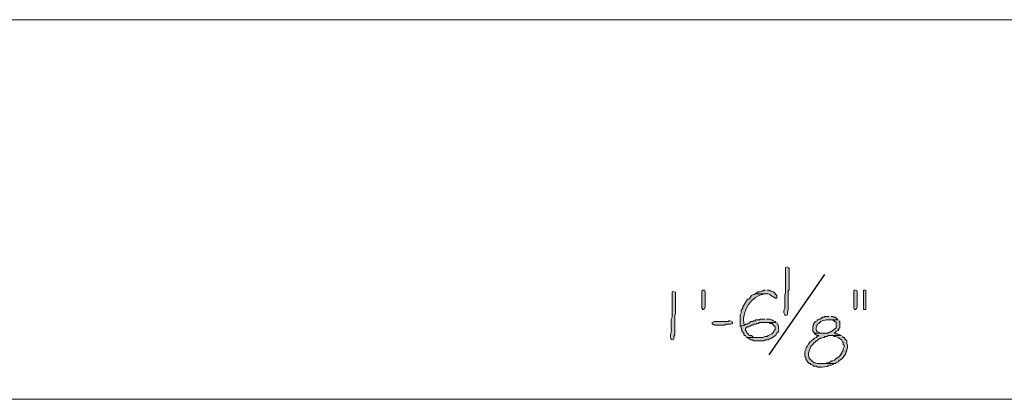
# Model space of a CAD drawing. Units: inches. Extents: x -61 to 673, y 119 to 673.
# Drawn here: x 37 to 104, y 309 to 335 of the extents above; entities that cross this region are included whole.
import ezdxf

# ---------------------------------------------------------------- set-up
doc = ezdxf.new("R2010")
doc.units = ezdxf.units.IN
doc.header["$MEASUREMENT"] = 0
doc.layers.add('Layer 1', color=7, linetype='Continuous')

msp = doc.modelspace()

# ---------------------------------------------------------------- hatches: boundary and pattern name
at = {"layer": 'Layer 1', "true_color": 0xffffff}
h = msp.add_hatch(color=7, dxfattribs=at)
edge = h.paths.add_edge_path()
edge.add_spline(control_points=[(89.37, 318.51), (89.37, 318.51), (89.25, 318.449), (89.25, 318.449), (89.25, 318.449), (89.25, 318.33), (89.25, 318.33), (89.25, 317.891), (89.25, 317.449), (89.25, 317.01), (89.25, 317.01), (89.25, 316.71), (89.25, 316.71), (89.25, 316.71), (89.19, 316.59), (89.19, 316.59), (89.19, 316.59), (89.19, 315.99), (89.19, 315.99), (89.225, 315.48), (89.125, 315.679), (89.13, 315.391), (89.13, 315.391), (89.13, 315.33), (89.13, 315.33), (89.13, 315.33), (89.19, 315.21), (89.19, 315.21), (89.19, 315.21), (89.25, 315.15), (89.25, 315.15), (89.25, 315.15), (89.37, 315.21), (89.37, 315.21), (89.37, 315.21), (89.37, 315.391), (89.37, 315.391), (89.37, 315.391), (89.43, 315.51), (89.43, 315.51), (89.43, 315.51), (89.43, 316.109), (89.43, 316.109), (89.43, 316.27), (89.43, 316.43), (89.43, 316.59), (89.43, 316.59), (89.43, 316.83), (89.43, 316.83), (89.43, 316.83), (89.49, 316.949), (89.49, 316.949), (89.49, 317.391), (89.49, 317.83), (89.49, 318.27), (89.49, 318.27), (89.49, 318.391), (89.49, 318.391), (89.49, 318.391), (89.43, 318.449), (89.43, 318.449)], knot_values=[0, 0, 0, 0, 1, 1, 1, 2, 2, 2, 3, 3, 3, 4, 4, 4, 5, 5, 5, 6, 6, 6, 7, 7, 7, 8, 8, 8, 9, 9, 9, 10, 10, 10, 11, 11, 11, 12, 12, 12, 13, 13, 13, 14, 14, 14, 15, 15, 15, 16, 16, 16, 17, 17, 17, 18, 18, 18, 19, 19, 19, 20, 20, 20, 20], degree=3, periodic=0)
edge.add_line((89.43, 318.449), (89.37, 318.51))
h = msp.add_hatch(color=7, dxfattribs=at)
edge = h.paths.add_edge_path()
edge.add_spline(control_points=[(81.57, 316.83), (81.57, 316.83), (81.45, 316.77), (81.45, 316.77), (81.45, 316.77), (81.45, 316.65), (81.45, 316.65), (81.45, 316.21), (81.45, 315.77), (81.45, 315.33), (81.45, 315.33), (81.45, 315.029), (81.45, 315.029), (81.45, 315.029), (81.39, 314.91), (81.39, 314.91), (81.39, 314.91), (81.39, 314.311), (81.39, 314.311), (81.425, 313.801), (81.325, 313.999), (81.33, 313.71), (81.33, 313.71), (81.33, 313.65), (81.33, 313.65), (81.33, 313.65), (81.39, 313.529), (81.39, 313.529), (81.39, 313.529), (81.45, 313.47), (81.45, 313.47), (81.45, 313.47), (81.57, 313.529), (81.57, 313.529), (81.57, 313.529), (81.57, 313.71), (81.57, 313.71), (81.57, 313.71), (81.63, 313.83), (81.63, 313.83), (81.63, 313.83), (81.63, 314.43), (81.63, 314.43), (81.63, 314.59), (81.63, 314.75), (81.63, 314.91), (81.63, 314.91), (81.63, 315.15), (81.63, 315.15), (81.63, 315.15), (81.69, 315.27), (81.69, 315.27), (81.69, 315.71), (81.69, 316.15), (81.69, 316.59), (81.69, 316.59), (81.69, 316.71), (81.69, 316.71), (81.69, 316.71), (81.63, 316.77), (81.63, 316.77)], knot_values=[0, 0, 0, 0, 1, 1, 1, 2, 2, 2, 3, 3, 3, 4, 4, 4, 5, 5, 5, 6, 6, 6, 7, 7, 7, 8, 8, 8, 9, 9, 9, 10, 10, 10, 11, 11, 11, 12, 12, 12, 13, 13, 13, 14, 14, 14, 15, 15, 15, 16, 16, 16, 17, 17, 17, 18, 18, 18, 19, 19, 19, 20, 20, 20, 20], degree=3, periodic=0)
edge.add_line((81.63, 316.77), (81.57, 316.83))
for points in [[(83.73, 316.71), (83.73, 315.75), (83.67, 315.63), (83.61, 315.57), (83.55, 315.57), (83.49, 315.689), (83.49, 316.83), (83.55, 316.891), (83.67, 316.891), (83.73, 316.77)], [(87.87, 316.891), (87.75, 316.891), (87.63, 316.83), (87.57, 316.83), (87.45, 316.77), (87.33, 316.77), (87.27, 316.71), (87.15, 316.65), (88.05, 316.65), (88.17, 316.59), (88.23, 316.529), (88.35, 316.47), (88.41, 316.41), (88.47, 316.41), (88.53, 316.35), (88.65, 316.35), (88.65, 316.529), (88.41, 316.77), (88.29, 316.83), (88.23, 316.83), (88.11, 316.891), (87.99, 316.891)], [(94.05, 316.891), (93.99, 316.891), (93.93, 316.83), (93.93, 315.689), (93.99, 315.57), (94.05, 315.57), (94.11, 315.63), (94.17, 315.75), (94.17, 316.77), (94.11, 316.891)], [(94.71, 316.891), (94.59, 316.891), (94.59, 315.57), (94.77, 315.57), (94.77, 316.891)], [(85.47, 314.79), (85.35, 314.79), (85.29, 314.73), (84.33, 314.73), (84.21, 314.67), (84.21, 314.55), (84.27, 314.55), (84.39, 314.49), (85.05, 314.49), (85.17, 314.55), (85.47, 314.55), (85.59, 314.609), (85.59, 314.67), (85.53, 314.73)]]:
    msp.add_hatch(color=7, dxfattribs=at).paths.add_polyline_path(points)
h = msp.add_hatch(color=7, dxfattribs=at)
edge = h.paths.add_edge_path()
edge.add_spline(control_points=[(87.15, 316.65), (87.15, 316.65), (87.09, 316.59), (87.09, 316.59), (87.09, 316.59), (87.03, 316.59), (87.03, 316.59), (87.03, 316.59), (86.91, 316.529), (86.91, 316.529), (86.91, 316.529), (86.85, 316.47), (86.85, 316.47), (86.85, 316.47), (86.79, 316.35), (86.79, 316.35), (86.79, 316.35), (86.73, 316.29), (86.73, 316.29), (86.73, 316.29), (86.61, 316.23), (86.61, 316.23), (86.61, 316.23), (86.55, 316.17), (86.55, 316.17), (86.55, 316.17), (86.43, 315.93), (86.43, 315.93), (86.43, 315.93), (86.37, 315.87), (86.37, 315.87), (86.37, 315.87), (86.31, 315.75), (86.31, 315.75), (86.31, 315.75), (86.31, 315.689), (86.31, 315.689), (86.31, 315.689), (86.25, 315.57), (86.25, 315.57), (86.25, 315.57), (86.19, 315.51), (86.19, 315.51), (86.19, 315.51), (86.19, 315.33), (86.19, 315.33), (86.19, 315.33), (86.13, 315.21), (86.13, 315.21), (86.13, 315.21), (86.13, 314.43), (86.13, 314.43), (86.13, 314.43), (86.43, 314.49), (86.43, 314.49), (86.43, 314.49), (86.37, 314.609), (86.37, 314.609), (86.247, 315.514), (86.893, 316.497), (87.81, 316.65), (87.81, 316.65), (87.87, 316.65), (87.87, 316.65)], knot_values=[0, 0, 0, 0, 1, 1, 1, 2, 2, 2, 3, 3, 3, 4, 4, 4, 5, 5, 5, 6, 6, 6, 7, 7, 7, 8, 8, 8, 9, 9, 9, 10, 10, 10, 11, 11, 11, 12, 12, 12, 13, 13, 13, 14, 14, 14, 15, 15, 15, 16, 16, 16, 17, 17, 17, 18, 18, 18, 19, 19, 19, 20, 20, 20, 21, 21, 21, 21], degree=3, periodic=0)
edge.add_line((87.87, 316.65), (87.15, 316.65))
h = msp.add_hatch(color=7, dxfattribs=at)
edge = h.paths.add_edge_path()
edge.add_spline(control_points=[(87.81, 314.91), (87.81, 314.91), (87.51, 314.91), (87.51, 314.91), (87.51, 314.91), (87.45, 314.85), (87.45, 314.85), (87.45, 314.85), (87.21, 314.85), (87.21, 314.85), (87.21, 314.85), (87.15, 314.79), (87.15, 314.79), (87.15, 314.79), (87.03, 314.79), (87.03, 314.79), (87.03, 314.79), (86.97, 314.73), (86.97, 314.73), (86.97, 314.73), (86.85, 314.73), (86.85, 314.73), (86.85, 314.73), (86.79, 314.67), (86.79, 314.67), (86.79, 314.67), (86.67, 314.609), (86.67, 314.609), (86.67, 314.609), (86.61, 314.55), (86.61, 314.55), (86.61, 314.55), (86.49, 314.55), (86.49, 314.55), (86.49, 314.55), (86.43, 314.49), (86.43, 314.49), (86.43, 314.49), (86.13, 314.43), (86.13, 314.43), (86.13, 314.43), (86.19, 314.37), (86.19, 314.37), (86.19, 314.37), (86.19, 314.25), (86.19, 314.25), (86.19, 314.25), (86.25, 314.189), (86.25, 314.189), (86.25, 314.189), (86.25, 314.07), (86.25, 314.07), (86.25, 314.07), (86.37, 313.949), (86.37, 313.949), (86.37, 313.949), (86.37, 313.83), (86.37, 313.83), (86.37, 313.83), (86.43, 313.77), (86.43, 313.77), (86.43, 313.77), (86.49, 313.77), (86.49, 313.77), (86.49, 313.77), (86.55, 313.65), (86.55, 313.65), (86.55, 313.65), (87.39, 313.65), (87.39, 313.65), (87.39, 313.65), (87.03, 313.65), (87.03, 313.65), (87.03, 313.65), (86.97, 313.71), (86.97, 313.71), (86.97, 313.71), (86.91, 313.77), (86.91, 313.77), (86.91, 313.77), (86.79, 313.77), (86.79, 313.77), (86.79, 313.77), (86.73, 313.83), (86.73, 313.83), (86.73, 313.83), (86.67, 313.891), (86.67, 313.891), (86.67, 313.891), (86.61, 313.949), (86.61, 313.949), (86.61, 313.949), (86.55, 314.07), (86.55, 314.07), (86.55, 314.07), (86.49, 314.13), (86.49, 314.13), (86.49, 314.13), (86.49, 314.25), (86.49, 314.25), (86.49, 314.25), (86.61, 314.37), (86.61, 314.37), (86.61, 314.37), (86.73, 314.37), (86.73, 314.37), (86.73, 314.37), (86.79, 314.43), (86.79, 314.43), (86.79, 314.43), (86.91, 314.49), (86.91, 314.49), (86.91, 314.49), (86.97, 314.49), (86.97, 314.49), (86.97, 314.49), (87.09, 314.55), (87.09, 314.55), (87.09, 314.55), (87.21, 314.55), (87.21, 314.55), (87.21, 314.55), (87.27, 314.609), (87.27, 314.609), (87.27, 314.609), (87.39, 314.609), (87.39, 314.609), (87.39, 314.609), (87.45, 314.67), (87.45, 314.67), (87.45, 314.67), (88.59, 314.67), (88.59, 314.67), (88.59, 314.67), (88.53, 314.73), (88.53, 314.73), (88.372, 314.803), (88.242, 314.939), (88.05, 314.91), (88.05, 314.91), (87.93, 314.91), (87.93, 314.91)], knot_values=[0, 0, 0, 0, 1, 1, 1, 2, 2, 2, 3, 3, 3, 4, 4, 4, 5, 5, 5, 6, 6, 6, 7, 7, 7, 8, 8, 8, 9, 9, 9, 10, 10, 10, 11, 11, 11, 12, 12, 12, 13, 13, 13, 14, 14, 14, 15, 15, 15, 16, 16, 16, 17, 17, 17, 18, 18, 18, 19, 19, 19, 20, 20, 20, 21, 21, 21, 22, 22, 22, 23, 23, 23, 24, 24, 24, 25, 25, 25, 26, 26, 26, 27, 27, 27, 28, 28, 28, 29, 29, 29, 30, 30, 30, 31, 31, 31, 32, 32, 32, 33, 33, 33, 34, 34, 34, 35, 35, 35, 36, 36, 36, 37, 37, 37, 38, 38, 38, 39, 39, 39, 40, 40, 40, 41, 41, 41, 42, 42, 42, 43, 43, 43, 44, 44, 44, 45, 45, 45, 46, 46, 46, 47, 47, 47, 47], degree=3, periodic=0)
edge.add_line((87.93, 314.91), (87.81, 314.91))
h = msp.add_hatch(color=7, dxfattribs=at)
edge = h.paths.add_edge_path()
edge.add_spline(control_points=[(88.59, 314.67), (88.59, 314.67), (87.87, 314.67), (87.87, 314.67), (87.87, 314.67), (88.11, 314.67), (88.11, 314.67), (88.11, 314.67), (88.17, 314.609), (88.17, 314.609), (88.17, 314.609), (88.29, 314.609), (88.29, 314.609), (88.29, 314.609), (88.35, 314.55), (88.35, 314.55), (88.35, 314.55), (88.41, 314.49), (88.41, 314.49), (88.41, 314.49), (88.47, 314.43), (88.47, 314.43), (88.47, 314.43), (88.53, 314.37), (88.53, 314.37), (88.53, 314.37), (88.53, 314.189), (88.53, 314.189), (88.53, 314.189), (88.47, 314.13), (88.47, 314.13), (88.47, 314.13), (88.41, 314.01), (88.41, 314.01), (88.41, 314.01), (88.35, 313.949), (88.35, 313.949), (88.35, 313.949), (88.29, 313.891), (88.29, 313.891), (88.29, 313.891), (88.17, 313.83), (88.17, 313.83), (88.17, 313.83), (88.05, 313.77), (88.05, 313.77), (88.05, 313.77), (87.99, 313.71), (87.99, 313.71), (87.99, 313.71), (87.81, 313.71), (87.81, 313.71), (87.81, 313.71), (87.69, 313.65), (87.69, 313.65), (87.69, 313.65), (86.61, 313.65), (86.61, 313.65), (86.61, 313.65), (86.67, 313.59), (86.67, 313.59), (86.67, 313.59), (86.79, 313.529), (86.79, 313.529), (86.79, 313.529), (86.85, 313.47), (86.85, 313.47), (86.85, 313.47), (86.97, 313.47), (86.97, 313.47), (86.97, 313.47), (87.03, 313.41), (87.03, 313.41), (87.03, 313.41), (87.75, 313.41), (87.75, 313.41), (87.75, 313.41), (87.87, 313.47), (87.87, 313.47), (87.87, 313.47), (88.05, 313.47), (88.05, 313.47), (88.05, 313.47), (88.11, 313.529), (88.11, 313.529), (88.11, 313.529), (88.23, 313.59), (88.23, 313.59), (88.23, 313.59), (88.29, 313.59), (88.29, 313.59), (88.29, 313.59), (88.35, 313.65), (88.35, 313.65), (88.35, 313.65), (88.47, 313.71), (88.47, 313.71), (88.47, 313.71), (88.53, 313.77), (88.53, 313.77), (88.53, 313.77), (88.59, 313.83), (88.59, 313.83), (88.59, 313.83), (88.65, 313.949), (88.65, 313.949), (88.862, 314.111), (88.741, 314.148), (88.77, 314.37), (88.77, 314.37), (88.77, 314.43), (88.77, 314.43), (88.77, 314.43), (88.71, 314.55), (88.71, 314.55), (88.71, 314.55), (88.65, 314.609), (88.65, 314.609)], knot_values=[0, 0, 0, 0, 1, 1, 1, 2, 2, 2, 3, 3, 3, 4, 4, 4, 5, 5, 5, 6, 6, 6, 7, 7, 7, 8, 8, 8, 9, 9, 9, 10, 10, 10, 11, 11, 11, 12, 12, 12, 13, 13, 13, 14, 14, 14, 15, 15, 15, 16, 16, 16, 17, 17, 17, 18, 18, 18, 19, 19, 19, 20, 20, 20, 21, 21, 21, 22, 22, 22, 23, 23, 23, 24, 24, 24, 25, 25, 25, 26, 26, 26, 27, 27, 27, 28, 28, 28, 29, 29, 29, 30, 30, 30, 31, 31, 31, 32, 32, 32, 33, 33, 33, 34, 34, 34, 35, 35, 35, 36, 36, 36, 37, 37, 37, 38, 38, 38, 39, 39, 39, 39], degree=3, periodic=0)
edge.add_line((88.65, 314.609), (88.59, 314.67))
h = msp.add_hatch(color=7, dxfattribs=at)
edge = h.paths.add_edge_path()
edge.add_spline(control_points=[(92.85, 314.85), (92.85, 314.85), (92.25, 314.85), (92.25, 314.85), (92.25, 314.85), (92.43, 314.85), (92.43, 314.85), (92.43, 314.85), (92.55, 314.79), (92.55, 314.79), (92.55, 314.79), (92.61, 314.79), (92.61, 314.79), (92.61, 314.79), (92.61, 314.73), (92.61, 314.73), (92.61, 314.73), (92.73, 314.67), (92.73, 314.67), (92.73, 314.67), (92.73, 314.311), (92.73, 314.311), (92.73, 314.311), (92.67, 314.25), (92.67, 314.25), (92.67, 314.25), (92.55, 314.189), (92.55, 314.189), (92.55, 314.189), (92.43, 314.07), (92.43, 314.07), (92.43, 314.07), (92.31, 314.01), (92.31, 314.01), (92.31, 314.01), (92.25, 314.01), (92.25, 314.01), (92.25, 314.01), (92.13, 313.949), (92.13, 313.949), (92.13, 313.949), (91.23, 313.949), (91.23, 313.949), (91.23, 313.949), (91.23, 313.891), (91.23, 313.891), (91.23, 313.891), (91.35, 313.83), (91.35, 313.83), (91.35, 313.83), (91.41, 313.77), (91.41, 313.77), (91.41, 313.77), (91.53, 313.77), (91.53, 313.77), (91.53, 313.77), (91.41, 313.71), (91.41, 313.71), (91.41, 313.71), (91.35, 313.65), (91.35, 313.65), (91.35, 313.65), (91.23, 313.59), (91.23, 313.59), (90.985, 313.312), (90.96, 313.525), (90.75, 313.05), (90.75, 313.05), (90.69, 312.99), (90.69, 312.99), (90.69, 312.99), (90.63, 312.87), (90.63, 312.87), (90.63, 312.87), (90.63, 312.811), (90.63, 312.811), (90.63, 312.811), (90.57, 312.689), (90.57, 312.689), (90.57, 312.689), (90.57, 312.33), (90.57, 312.33), (90.57, 312.33), (90.63, 312.27), (90.63, 312.27), (90.63, 312.27), (90.63, 312.15), (90.63, 312.15), (90.63, 312.15), (90.69, 312.09), (90.69, 312.09), (90.69, 312.09), (90.75, 311.97), (90.75, 311.97), (90.75, 311.97), (90.87, 311.85), (90.87, 311.85), (90.87, 311.85), (90.93, 311.85), (90.93, 311.85), (90.93, 311.85), (90.99, 311.79), (90.99, 311.79), (90.99, 311.79), (91.11, 311.73), (91.11, 311.73), (91.11, 311.73), (91.17, 311.67), (91.17, 311.67), (91.17, 311.67), (91.35, 311.67), (91.35, 311.67), (91.35, 311.67), (91.47, 311.609), (91.47, 311.609), (91.47, 311.609), (91.59, 311.609), (91.59, 311.609), (91.825, 311.607), (92.074, 311.591), (92.25, 311.73), (92.25, 311.73), (92.37, 311.73), (92.37, 311.73), (92.37, 311.73), (92.49, 311.79), (92.49, 311.79), (92.49, 311.79), (92.55, 311.85), (92.55, 311.85), (92.55, 311.85), (91.41, 311.85), (91.41, 311.85), (91.41, 311.85), (91.29, 311.91), (91.29, 311.91), (91.29, 311.91), (91.23, 311.91), (91.23, 311.91), (91.23, 311.91), (91.11, 311.97), (91.11, 311.97), (91.11, 311.97), (90.87, 312.21), (90.87, 312.21), (90.87, 312.21), (90.87, 312.27), (90.87, 312.27), (90.87, 312.27), (90.81, 312.391), (90.81, 312.391), (90.81, 312.391), (90.81, 312.57), (90.81, 312.57), (90.81, 312.57), (90.87, 312.689), (90.87, 312.689), (90.87, 312.689), (90.87, 312.75), (90.87, 312.75), (90.87, 312.75), (90.99, 312.99), (90.99, 312.99), (90.99, 312.99), (90.99, 313.05), (90.99, 313.05), (90.99, 313.05), (91.11, 313.17), (91.11, 313.17), (91.11, 313.17), (91.17, 313.23), (91.17, 313.23), (91.17, 313.23), (91.29, 313.35), (91.29, 313.35), (91.29, 313.35), (91.35, 313.41), (91.35, 313.41), (91.35, 313.41), (91.41, 313.41), (91.41, 313.41), (91.41, 313.41), (91.47, 313.47), (91.47, 313.47), (91.47, 313.47), (91.53, 313.529), (91.53, 313.529), (91.53, 313.529), (91.65, 313.59), (91.65, 313.59), (91.65, 313.59), (91.71, 313.59), (91.71, 313.59), (91.71, 313.59), (91.83, 313.65), (91.83, 313.65), (91.83, 313.65), (91.89, 313.65), (91.89, 313.65), (91.89, 313.65), (91.95, 313.71), (91.95, 313.71), (91.95, 313.71), (92.07, 313.71), (92.07, 313.71), (92.07, 313.71), (92.19, 313.77), (92.19, 313.77), (92.19, 313.77), (93.09, 313.77), (93.09, 313.77), (93.09, 313.77), (92.97, 313.83), (92.97, 313.83), (92.97, 313.83), (92.91, 313.83), (92.91, 313.83), (92.91, 313.83), (92.79, 313.891), (92.79, 313.891), (92.79, 313.891), (92.67, 313.891), (92.67, 313.891), (92.67, 313.891), (92.61, 313.949), (92.61, 313.949), (92.61, 313.949), (92.67, 314.01), (92.67, 314.01), (92.67, 314.01), (92.73, 314.07), (92.73, 314.07), (92.73, 314.07), (92.85, 314.13), (92.85, 314.13), (92.85, 314.13), (92.91, 314.189), (92.91, 314.189), (92.91, 314.189), (92.91, 314.25), (92.91, 314.25), (92.91, 314.25), (92.97, 314.311), (92.97, 314.311), (92.97, 314.311), (92.97, 314.73), (92.97, 314.73), (92.97, 314.73), (92.91, 314.79), (92.91, 314.79)], knot_values=[0, 0, 0, 0, 1, 1, 1, 2, 2, 2, 3, 3, 3, 4, 4, 4, 5, 5, 5, 6, 6, 6, 7, 7, 7, 8, 8, 8, 9, 9, 9, 10, 10, 10, 11, 11, 11, 12, 12, 12, 13, 13, 13, 14, 14, 14, 15, 15, 15, 16, 16, 16, 17, 17, 17, 18, 18, 18, 19, 19, 19, 20, 20, 20, 21, 21, 21, 22, 22, 22, 23, 23, 23, 24, 24, 24, 25, 25, 25, 26, 26, 26, 27, 27, 27, 28, 28, 28, 29, 29, 29, 30, 30, 30, 31, 31, 31, 32, 32, 32, 33, 33, 33, 34, 34, 34, 35, 35, 35, 36, 36, 36, 37, 37, 37, 38, 38, 38, 39, 39, 39, 40, 40, 40, 41, 41, 41, 42, 42, 42, 43, 43, 43, 44, 44, 44, 45, 45, 45, 46, 46, 46, 47, 47, 47, 48, 48, 48, 49, 49, 49, 50, 50, 50, 51, 51, 51, 52, 52, 52, 53, 53, 53, 54, 54, 54, 55, 55, 55, 56, 56, 56, 57, 57, 57, 58, 58, 58, 59, 59, 59, 60, 60, 60, 61, 61, 61, 62, 62, 62, 63, 63, 63, 64, 64, 64, 65, 65, 65, 66, 66, 66, 67, 67, 67, 68, 68, 68, 69, 69, 69, 70, 70, 70, 71, 71, 71, 72, 72, 72, 73, 73, 73, 74, 74, 74, 75, 75, 75, 76, 76, 76, 77, 77, 77, 78, 78, 78, 79, 79, 79, 80, 80, 80, 81, 81, 81, 82, 82, 82, 83, 83, 83, 83], degree=3, periodic=0)
edge.add_line((92.91, 314.79), (92.85, 314.85))
h = msp.add_hatch(color=7, dxfattribs=at)
edge = h.paths.add_edge_path()
edge.add_spline(control_points=[(92.25, 315.09), (92.25, 315.09), (91.95, 315.09), (91.95, 315.09), (91.95, 315.09), (91.89, 315.029), (91.89, 315.029), (91.89, 315.029), (91.77, 315.029), (91.77, 315.029), (91.77, 315.029), (91.71, 314.97), (91.71, 314.97), (91.71, 314.97), (91.59, 314.91), (91.59, 314.91), (91.59, 314.91), (91.53, 314.91), (91.53, 314.91), (91.53, 314.91), (91.41, 314.85), (91.41, 314.85), (91.41, 314.85), (91.41, 314.79), (91.41, 314.79), (91.41, 314.79), (91.29, 314.73), (91.29, 314.73), (91.29, 314.73), (91.23, 314.67), (91.23, 314.67), (91.23, 314.67), (91.17, 314.55), (91.17, 314.55), (91.17, 314.55), (91.17, 314.49), (91.17, 314.49), (91.17, 314.49), (91.11, 314.43), (91.11, 314.43), (91.11, 314.43), (91.11, 314.07), (91.11, 314.07), (91.11, 314.07), (91.17, 314.01), (91.17, 314.01), (91.17, 314.01), (91.23, 313.949), (91.23, 313.949), (91.23, 313.949), (91.83, 313.949), (91.83, 313.949), (91.83, 313.949), (91.71, 313.949), (91.71, 313.949), (91.374, 313.979), (91.255, 314.201), (91.41, 314.49), (91.41, 314.49), (91.41, 314.55), (91.41, 314.55), (91.41, 314.55), (91.53, 314.609), (91.53, 314.609), (91.677, 314.809), (92.01, 314.88), (92.25, 314.85), (92.25, 314.85), (92.85, 314.85), (92.85, 314.85), (92.85, 314.85), (92.79, 314.91), (92.79, 314.91), (92.79, 314.91), (92.73, 314.97), (92.73, 314.97), (92.73, 314.97), (92.67, 315.029), (92.67, 315.029), (92.67, 315.029), (92.55, 315.029), (92.55, 315.029), (92.55, 315.029), (92.49, 315.09), (92.49, 315.09), (92.49, 315.09), (92.37, 315.09), (92.37, 315.09)], knot_values=[0, 0, 0, 0, 1, 1, 1, 2, 2, 2, 3, 3, 3, 4, 4, 4, 5, 5, 5, 6, 6, 6, 7, 7, 7, 8, 8, 8, 9, 9, 9, 10, 10, 10, 11, 11, 11, 12, 12, 12, 13, 13, 13, 14, 14, 14, 15, 15, 15, 16, 16, 16, 17, 17, 17, 18, 18, 18, 19, 19, 19, 20, 20, 20, 21, 21, 21, 22, 22, 22, 23, 23, 23, 24, 24, 24, 25, 25, 25, 26, 26, 26, 27, 27, 27, 28, 28, 28, 29, 29, 29, 29], degree=3, periodic=0)
edge.add_line((92.37, 315.09), (92.25, 315.09))
h = msp.add_hatch(color=7, dxfattribs=at)
edge = h.paths.add_edge_path()
edge.add_spline(control_points=[(93.09, 313.77), (93.09, 313.77), (92.37, 313.77), (92.37, 313.77), (92.37, 313.77), (92.49, 313.77), (92.49, 313.77), (92.49, 313.77), (92.61, 313.71), (92.61, 313.71), (92.61, 313.71), (92.67, 313.71), (92.67, 313.71), (92.821, 313.645), (92.97, 313.594), (93.09, 313.47), (93.09, 313.47), (93.15, 313.35), (93.15, 313.35), (93.15, 313.35), (93.21, 313.29), (93.21, 313.29), (93.21, 313.29), (93.21, 313.17), (93.21, 313.17), (93.21, 313.17), (93.27, 313.109), (93.27, 313.109), (93.27, 313.109), (93.27, 312.99), (93.27, 312.99), (93.27, 312.99), (93.21, 312.87), (93.21, 312.87), (93.21, 312.87), (93.21, 312.75), (93.21, 312.75), (93.21, 312.75), (93.15, 312.689), (93.15, 312.689), (93.15, 312.689), (93.03, 312.449), (93.03, 312.449), (93.03, 312.449), (92.97, 312.391), (92.97, 312.391), (92.767, 312.158), (92.813, 312.32), (92.61, 312.09), (92.61, 312.09), (92.49, 312.029), (92.49, 312.029), (92.49, 312.029), (92.43, 312.029), (92.43, 312.029), (92.43, 312.029), (92.31, 311.97), (92.31, 311.97), (92.31, 311.97), (92.25, 311.91), (92.25, 311.91), (92.25, 311.91), (92.07, 311.91), (92.07, 311.91), (92.07, 311.91), (92.01, 311.85), (92.01, 311.85), (92.01, 311.85), (91.71, 311.85), (91.71, 311.85), (91.71, 311.85), (92.67, 311.85), (92.67, 311.85), (92.67, 311.85), (92.73, 311.91), (92.73, 311.91), (92.73, 311.91), (92.85, 311.97), (92.85, 311.97), (92.85, 311.97), (92.91, 312.029), (92.91, 312.029), (92.91, 312.029), (92.97, 312.09), (92.97, 312.09), (92.97, 312.09), (93.09, 312.15), (93.09, 312.15), (93.09, 312.15), (93.21, 312.27), (93.21, 312.27), (93.21, 312.27), (93.27, 312.391), (93.27, 312.391), (93.27, 312.391), (93.39, 312.51), (93.39, 312.51), (93.39, 312.51), (93.39, 312.63), (93.39, 312.63), (93.39, 312.63), (93.45, 312.75), (93.45, 312.75), (93.45, 312.75), (93.45, 312.811), (93.45, 312.811), (93.45, 312.811), (93.51, 312.93), (93.51, 312.93), (93.51, 312.93), (93.51, 313.109), (93.51, 313.109), (93.51, 313.109), (93.45, 313.23), (93.45, 313.23), (93.45, 313.23), (93.45, 313.41), (93.45, 313.41), (93.45, 313.41), (93.33, 313.529), (93.33, 313.529), (93.33, 313.529), (93.27, 313.65), (93.27, 313.65), (93.27, 313.65), (93.21, 313.65), (93.21, 313.65), (93.21, 313.65), (93.15, 313.71), (93.15, 313.71)], knot_values=[0, 0, 0, 0, 1, 1, 1, 2, 2, 2, 3, 3, 3, 4, 4, 4, 5, 5, 5, 6, 6, 6, 7, 7, 7, 8, 8, 8, 9, 9, 9, 10, 10, 10, 11, 11, 11, 12, 12, 12, 13, 13, 13, 14, 14, 14, 15, 15, 15, 16, 16, 16, 17, 17, 17, 18, 18, 18, 19, 19, 19, 20, 20, 20, 21, 21, 21, 22, 22, 22, 23, 23, 23, 24, 24, 24, 25, 25, 25, 26, 26, 26, 27, 27, 27, 28, 28, 28, 29, 29, 29, 30, 30, 30, 31, 31, 31, 32, 32, 32, 33, 33, 33, 34, 34, 34, 35, 35, 35, 36, 36, 36, 37, 37, 37, 38, 38, 38, 39, 39, 39, 40, 40, 40, 41, 41, 41, 42, 42, 42, 43, 43, 43, 43], degree=3, periodic=0)
edge.add_line((93.15, 313.71), (93.09, 313.77))

# ---------------------------------------------------------------- linework, layer by layer
at = {"layer": 'Layer 1', "color": 7, "lineweight": 5, "true_color": 0xffffff}
for points in [[(113.37, 335.49), (-26.91, 335.49)], [(6.51, 309.391), (169.65, 309.391)]]:
    msp.add_lwpolyline(points, dxfattribs=at)
at = {"layer": 'Layer 1', "color": 7, "lineweight": 25, "true_color": 0xffffff}
msp.add_lwpolyline([(88.11, 312.449), (91.95, 317.97)], dxfattribs=at)
at = {"layer": 'Layer 1', "lineweight": 0}
for points in [[(83.73, 316.71), (83.73, 315.75), (83.67, 315.63), (83.61, 315.57), (83.55, 315.57), (83.49, 315.689), (83.49, 316.83), (83.55, 316.891), (83.67, 316.891), (83.73, 316.77), (83.73, 316.71)], [(87.87, 316.891), (87.75, 316.891), (87.63, 316.83), (87.57, 316.83), (87.45, 316.77), (87.33, 316.77), (87.27, 316.71), (87.15, 316.65), (88.05, 316.65), (88.17, 316.59), (88.23, 316.529), (88.35, 316.47), (88.41, 316.41), (88.47, 316.41), (88.53, 316.35), (88.65, 316.35), (88.65, 316.529), (88.41, 316.77), (88.29, 316.83), (88.23, 316.83), (88.11, 316.891), (87.99, 316.891)], [(94.05, 316.891), (93.99, 316.891), (93.93, 316.83), (93.93, 315.689), (93.99, 315.57), (94.05, 315.57), (94.11, 315.63), (94.17, 315.75), (94.17, 316.77), (94.11, 316.891)], [(94.71, 316.891), (94.59, 316.891), (94.59, 315.57), (94.77, 315.57), (94.77, 316.891)], [(85.47, 314.79), (85.35, 314.79), (85.29, 314.73), (84.33, 314.73), (84.21, 314.67), (84.21, 314.55), (84.27, 314.55), (84.39, 314.49), (85.05, 314.49), (85.17, 314.55), (85.47, 314.55), (85.59, 314.609), (85.59, 314.67), (85.53, 314.73)]]:
    msp.add_lwpolyline(points, dxfattribs=at)
for points, knots in [([(89.37, 318.51), (89.37, 318.51), (89.25, 318.449), (89.25, 318.449), (89.25, 318.449), (89.25, 318.33), (89.25, 318.33), (89.25, 317.891), (89.25, 317.449), (89.25, 317.01), (89.25, 317.01), (89.25, 316.71), (89.25, 316.71), (89.25, 316.71), (89.19, 316.59), (89.19, 316.59), (89.19, 316.59), (89.19, 315.99), (89.19, 315.99), (89.225, 315.48), (89.125, 315.679), (89.13, 315.391), (89.13, 315.391), (89.13, 315.33), (89.13, 315.33), (89.13, 315.33), (89.19, 315.21), (89.19, 315.21), (89.19, 315.21), (89.25, 315.15), (89.25, 315.15), (89.25, 315.15), (89.37, 315.21), (89.37, 315.21), (89.37, 315.21), (89.37, 315.391), (89.37, 315.391), (89.37, 315.391), (89.43, 315.51), (89.43, 315.51), (89.43, 315.51), (89.43, 316.109), (89.43, 316.109), (89.43, 316.27), (89.43, 316.43), (89.43, 316.59), (89.43, 316.59), (89.43, 316.83), (89.43, 316.83), (89.43, 316.83), (89.49, 316.949), (89.49, 316.949), (89.49, 317.391), (89.49, 317.83), (89.49, 318.27), (89.49, 318.27), (89.49, 318.391), (89.49, 318.391), (89.49, 318.391), (89.43, 318.449), (89.43, 318.449)], [0, 0, 0, 0, 1, 1, 1, 2, 2, 2, 3, 3, 3, 4, 4, 4, 5, 5, 5, 6, 6, 6, 7, 7, 7, 8, 8, 8, 9, 9, 9, 10, 10, 10, 11, 11, 11, 12, 12, 12, 13, 13, 13, 14, 14, 14, 15, 15, 15, 16, 16, 16, 17, 17, 17, 18, 18, 18, 19, 19, 19, 20, 20, 20, 20]), ([(81.57, 316.83), (81.57, 316.83), (81.45, 316.77), (81.45, 316.77), (81.45, 316.77), (81.45, 316.65), (81.45, 316.65), (81.45, 316.21), (81.45, 315.77), (81.45, 315.33), (81.45, 315.33), (81.45, 315.029), (81.45, 315.029), (81.45, 315.029), (81.39, 314.91), (81.39, 314.91), (81.39, 314.91), (81.39, 314.311), (81.39, 314.311), (81.425, 313.801), (81.325, 313.999), (81.33, 313.71), (81.33, 313.71), (81.33, 313.65), (81.33, 313.65), (81.33, 313.65), (81.39, 313.529), (81.39, 313.529), (81.39, 313.529), (81.45, 313.47), (81.45, 313.47), (81.45, 313.47), (81.57, 313.529), (81.57, 313.529), (81.57, 313.529), (81.57, 313.71), (81.57, 313.71), (81.57, 313.71), (81.63, 313.83), (81.63, 313.83), (81.63, 313.83), (81.63, 314.43), (81.63, 314.43), (81.63, 314.59), (81.63, 314.75), (81.63, 314.91), (81.63, 314.91), (81.63, 315.15), (81.63, 315.15), (81.63, 315.15), (81.69, 315.27), (81.69, 315.27), (81.69, 315.71), (81.69, 316.15), (81.69, 316.59), (81.69, 316.59), (81.69, 316.71), (81.69, 316.71), (81.69, 316.71), (81.63, 316.77), (81.63, 316.77)], [0, 0, 0, 0, 1, 1, 1, 2, 2, 2, 3, 3, 3, 4, 4, 4, 5, 5, 5, 6, 6, 6, 7, 7, 7, 8, 8, 8, 9, 9, 9, 10, 10, 10, 11, 11, 11, 12, 12, 12, 13, 13, 13, 14, 14, 14, 15, 15, 15, 16, 16, 16, 17, 17, 17, 18, 18, 18, 19, 19, 19, 20, 20, 20, 20]), ([(87.15, 316.65), (87.15, 316.65), (87.09, 316.59), (87.09, 316.59), (87.09, 316.59), (87.03, 316.59), (87.03, 316.59), (87.03, 316.59), (86.91, 316.529), (86.91, 316.529), (86.91, 316.529), (86.85, 316.47), (86.85, 316.47), (86.85, 316.47), (86.79, 316.35), (86.79, 316.35), (86.79, 316.35), (86.73, 316.29), (86.73, 316.29), (86.73, 316.29), (86.61, 316.23), (86.61, 316.23), (86.61, 316.23), (86.55, 316.17), (86.55, 316.17), (86.55, 316.17), (86.43, 315.93), (86.43, 315.93), (86.43, 315.93), (86.37, 315.87), (86.37, 315.87), (86.37, 315.87), (86.31, 315.75), (86.31, 315.75), (86.31, 315.75), (86.31, 315.689), (86.31, 315.689), (86.31, 315.689), (86.25, 315.57), (86.25, 315.57), (86.25, 315.57), (86.19, 315.51), (86.19, 315.51), (86.19, 315.51), (86.19, 315.33), (86.19, 315.33), (86.19, 315.33), (86.13, 315.21), (86.13, 315.21), (86.13, 315.21), (86.13, 314.43), (86.13, 314.43), (86.13, 314.43), (86.43, 314.49), (86.43, 314.49), (86.43, 314.49), (86.37, 314.609), (86.37, 314.609), (86.247, 315.514), (86.893, 316.497), (87.81, 316.65), (87.81, 316.65), (87.87, 316.65), (87.87, 316.65)], [0, 0, 0, 0, 1, 1, 1, 2, 2, 2, 3, 3, 3, 4, 4, 4, 5, 5, 5, 6, 6, 6, 7, 7, 7, 8, 8, 8, 9, 9, 9, 10, 10, 10, 11, 11, 11, 12, 12, 12, 13, 13, 13, 14, 14, 14, 15, 15, 15, 16, 16, 16, 17, 17, 17, 18, 18, 18, 19, 19, 19, 20, 20, 20, 21, 21, 21, 21]), ([(87.81, 314.91), (87.81, 314.91), (87.51, 314.91), (87.51, 314.91), (87.51, 314.91), (87.45, 314.85), (87.45, 314.85), (87.45, 314.85), (87.21, 314.85), (87.21, 314.85), (87.21, 314.85), (87.15, 314.79), (87.15, 314.79), (87.15, 314.79), (87.03, 314.79), (87.03, 314.79), (87.03, 314.79), (86.97, 314.73), (86.97, 314.73), (86.97, 314.73), (86.85, 314.73), (86.85, 314.73), (86.85, 314.73), (86.79, 314.67), (86.79, 314.67), (86.79, 314.67), (86.67, 314.609), (86.67, 314.609), (86.67, 314.609), (86.61, 314.55), (86.61, 314.55), (86.61, 314.55), (86.49, 314.55), (86.49, 314.55), (86.49, 314.55), (86.43, 314.49), (86.43, 314.49), (86.43, 314.49), (86.13, 314.43), (86.13, 314.43), (86.13, 314.43), (86.19, 314.37), (86.19, 314.37), (86.19, 314.37), (86.19, 314.25), (86.19, 314.25), (86.19, 314.25), (86.25, 314.189), (86.25, 314.189), (86.25, 314.189), (86.25, 314.07), (86.25, 314.07), (86.25, 314.07), (86.37, 313.949), (86.37, 313.949), (86.37, 313.949), (86.37, 313.83), (86.37, 313.83), (86.37, 313.83), (86.43, 313.77), (86.43, 313.77), (86.43, 313.77), (86.49, 313.77), (86.49, 313.77), (86.49, 313.77), (86.55, 313.65), (86.55, 313.65), (86.55, 313.65), (87.39, 313.65), (87.39, 313.65), (87.39, 313.65), (87.03, 313.65), (87.03, 313.65), (87.03, 313.65), (86.97, 313.71), (86.97, 313.71), (86.97, 313.71), (86.91, 313.77), (86.91, 313.77), (86.91, 313.77), (86.79, 313.77), (86.79, 313.77), (86.79, 313.77), (86.73, 313.83), (86.73, 313.83), (86.73, 313.83), (86.67, 313.891), (86.67, 313.891), (86.67, 313.891), (86.61, 313.949), (86.61, 313.949), (86.61, 313.949), (86.55, 314.07), (86.55, 314.07), (86.55, 314.07), (86.49, 314.13), (86.49, 314.13), (86.49, 314.13), (86.49, 314.25), (86.49, 314.25), (86.49, 314.25), (86.61, 314.37), (86.61, 314.37), (86.61, 314.37), (86.73, 314.37), (86.73, 314.37), (86.73, 314.37), (86.79, 314.43), (86.79, 314.43), (86.79, 314.43), (86.91, 314.49), (86.91, 314.49), (86.91, 314.49), (86.97, 314.49), (86.97, 314.49), (86.97, 314.49), (87.09, 314.55), (87.09, 314.55), (87.09, 314.55), (87.21, 314.55), (87.21, 314.55), (87.21, 314.55), (87.27, 314.609), (87.27, 314.609), (87.27, 314.609), (87.39, 314.609), (87.39, 314.609), (87.39, 314.609), (87.45, 314.67), (87.45, 314.67), (87.45, 314.67), (88.59, 314.67), (88.59, 314.67), (88.59, 314.67), (88.53, 314.73), (88.53, 314.73), (88.372, 314.803), (88.242, 314.939), (88.05, 314.91), (88.05, 314.91), (87.93, 314.91), (87.93, 314.91)], [0, 0, 0, 0, 1, 1, 1, 2, 2, 2, 3, 3, 3, 4, 4, 4, 5, 5, 5, 6, 6, 6, 7, 7, 7, 8, 8, 8, 9, 9, 9, 10, 10, 10, 11, 11, 11, 12, 12, 12, 13, 13, 13, 14, 14, 14, 15, 15, 15, 16, 16, 16, 17, 17, 17, 18, 18, 18, 19, 19, 19, 20, 20, 20, 21, 21, 21, 22, 22, 22, 23, 23, 23, 24, 24, 24, 25, 25, 25, 26, 26, 26, 27, 27, 27, 28, 28, 28, 29, 29, 29, 30, 30, 30, 31, 31, 31, 32, 32, 32, 33, 33, 33, 34, 34, 34, 35, 35, 35, 36, 36, 36, 37, 37, 37, 38, 38, 38, 39, 39, 39, 40, 40, 40, 41, 41, 41, 42, 42, 42, 43, 43, 43, 44, 44, 44, 45, 45, 45, 46, 46, 46, 47, 47, 47, 47]), ([(88.59, 314.67), (88.59, 314.67), (87.87, 314.67), (87.87, 314.67), (87.87, 314.67), (88.11, 314.67), (88.11, 314.67), (88.11, 314.67), (88.17, 314.609), (88.17, 314.609), (88.17, 314.609), (88.29, 314.609), (88.29, 314.609), (88.29, 314.609), (88.35, 314.55), (88.35, 314.55), (88.35, 314.55), (88.41, 314.49), (88.41, 314.49), (88.41, 314.49), (88.47, 314.43), (88.47, 314.43), (88.47, 314.43), (88.53, 314.37), (88.53, 314.37), (88.53, 314.37), (88.53, 314.189), (88.53, 314.189), (88.53, 314.189), (88.47, 314.13), (88.47, 314.13), (88.47, 314.13), (88.41, 314.01), (88.41, 314.01), (88.41, 314.01), (88.35, 313.949), (88.35, 313.949), (88.35, 313.949), (88.29, 313.891), (88.29, 313.891), (88.29, 313.891), (88.17, 313.83), (88.17, 313.83), (88.17, 313.83), (88.05, 313.77), (88.05, 313.77), (88.05, 313.77), (87.99, 313.71), (87.99, 313.71), (87.99, 313.71), (87.81, 313.71), (87.81, 313.71), (87.81, 313.71), (87.69, 313.65), (87.69, 313.65), (87.69, 313.65), (86.61, 313.65), (86.61, 313.65), (86.61, 313.65), (86.67, 313.59), (86.67, 313.59), (86.67, 313.59), (86.79, 313.529), (86.79, 313.529), (86.79, 313.529), (86.85, 313.47), (86.85, 313.47), (86.85, 313.47), (86.97, 313.47), (86.97, 313.47), (86.97, 313.47), (87.03, 313.41), (87.03, 313.41), (87.03, 313.41), (87.75, 313.41), (87.75, 313.41), (87.75, 313.41), (87.87, 313.47), (87.87, 313.47), (87.87, 313.47), (88.05, 313.47), (88.05, 313.47), (88.05, 313.47), (88.11, 313.529), (88.11, 313.529), (88.11, 313.529), (88.23, 313.59), (88.23, 313.59), (88.23, 313.59), (88.29, 313.59), (88.29, 313.59), (88.29, 313.59), (88.35, 313.65), (88.35, 313.65), (88.35, 313.65), (88.47, 313.71), (88.47, 313.71), (88.47, 313.71), (88.53, 313.77), (88.53, 313.77), (88.53, 313.77), (88.59, 313.83), (88.59, 313.83), (88.59, 313.83), (88.65, 313.949), (88.65, 313.949), (88.862, 314.111), (88.741, 314.148), (88.77, 314.37), (88.77, 314.37), (88.77, 314.43), (88.77, 314.43), (88.77, 314.43), (88.71, 314.55), (88.71, 314.55), (88.71, 314.55), (88.65, 314.609), (88.65, 314.609)], [0, 0, 0, 0, 1, 1, 1, 2, 2, 2, 3, 3, 3, 4, 4, 4, 5, 5, 5, 6, 6, 6, 7, 7, 7, 8, 8, 8, 9, 9, 9, 10, 10, 10, 11, 11, 11, 12, 12, 12, 13, 13, 13, 14, 14, 14, 15, 15, 15, 16, 16, 16, 17, 17, 17, 18, 18, 18, 19, 19, 19, 20, 20, 20, 21, 21, 21, 22, 22, 22, 23, 23, 23, 24, 24, 24, 25, 25, 25, 26, 26, 26, 27, 27, 27, 28, 28, 28, 29, 29, 29, 30, 30, 30, 31, 31, 31, 32, 32, 32, 33, 33, 33, 34, 34, 34, 35, 35, 35, 36, 36, 36, 37, 37, 37, 38, 38, 38, 39, 39, 39, 39]), ([(92.85, 314.85), (92.85, 314.85), (92.25, 314.85), (92.25, 314.85), (92.25, 314.85), (92.43, 314.85), (92.43, 314.85), (92.43, 314.85), (92.55, 314.79), (92.55, 314.79), (92.55, 314.79), (92.61, 314.79), (92.61, 314.79), (92.61, 314.79), (92.61, 314.73), (92.61, 314.73), (92.61, 314.73), (92.73, 314.67), (92.73, 314.67), (92.73, 314.67), (92.73, 314.311), (92.73, 314.311), (92.73, 314.311), (92.67, 314.25), (92.67, 314.25), (92.67, 314.25), (92.55, 314.189), (92.55, 314.189), (92.55, 314.189), (92.43, 314.07), (92.43, 314.07), (92.43, 314.07), (92.31, 314.01), (92.31, 314.01), (92.31, 314.01), (92.25, 314.01), (92.25, 314.01), (92.25, 314.01), (92.13, 313.949), (92.13, 313.949), (92.13, 313.949), (91.23, 313.949), (91.23, 313.949), (91.23, 313.949), (91.23, 313.891), (91.23, 313.891), (91.23, 313.891), (91.35, 313.83), (91.35, 313.83), (91.35, 313.83), (91.41, 313.77), (91.41, 313.77), (91.41, 313.77), (91.53, 313.77), (91.53, 313.77), (91.53, 313.77), (91.41, 313.71), (91.41, 313.71), (91.41, 313.71), (91.35, 313.65), (91.35, 313.65), (91.35, 313.65), (91.23, 313.59), (91.23, 313.59), (90.985, 313.312), (90.96, 313.525), (90.75, 313.05), (90.75, 313.05), (90.69, 312.99), (90.69, 312.99), (90.69, 312.99), (90.63, 312.87), (90.63, 312.87), (90.63, 312.87), (90.63, 312.811), (90.63, 312.811), (90.63, 312.811), (90.57, 312.689), (90.57, 312.689), (90.57, 312.689), (90.57, 312.33), (90.57, 312.33), (90.57, 312.33), (90.63, 312.27), (90.63, 312.27), (90.63, 312.27), (90.63, 312.15), (90.63, 312.15), (90.63, 312.15), (90.69, 312.09), (90.69, 312.09), (90.69, 312.09), (90.75, 311.97), (90.75, 311.97), (90.75, 311.97), (90.87, 311.85), (90.87, 311.85), (90.87, 311.85), (90.93, 311.85), (90.93, 311.85), (90.93, 311.85), (90.99, 311.79), (90.99, 311.79), (90.99, 311.79), (91.11, 311.73), (91.11, 311.73), (91.11, 311.73), (91.17, 311.67), (91.17, 311.67), (91.17, 311.67), (91.35, 311.67), (91.35, 311.67), (91.35, 311.67), (91.47, 311.609), (91.47, 311.609), (91.47, 311.609), (91.59, 311.609), (91.59, 311.609), (91.825, 311.607), (92.074, 311.591), (92.25, 311.73), (92.25, 311.73), (92.37, 311.73), (92.37, 311.73), (92.37, 311.73), (92.49, 311.79), (92.49, 311.79), (92.49, 311.79), (92.55, 311.85), (92.55, 311.85), (92.55, 311.85), (91.41, 311.85), (91.41, 311.85), (91.41, 311.85), (91.29, 311.91), (91.29, 311.91), (91.29, 311.91), (91.23, 311.91), (91.23, 311.91), (91.23, 311.91), (91.11, 311.97), (91.11, 311.97), (91.11, 311.97), (90.87, 312.21), (90.87, 312.21), (90.87, 312.21), (90.87, 312.27), (90.87, 312.27), (90.87, 312.27), (90.81, 312.391), (90.81, 312.391), (90.81, 312.391), (90.81, 312.57), (90.81, 312.57), (90.81, 312.57), (90.87, 312.689), (90.87, 312.689), (90.87, 312.689), (90.87, 312.75), (90.87, 312.75), (90.87, 312.75), (90.99, 312.99), (90.99, 312.99), (90.99, 312.99), (90.99, 313.05), (90.99, 313.05), (90.99, 313.05), (91.11, 313.17), (91.11, 313.17), (91.11, 313.17), (91.17, 313.23), (91.17, 313.23), (91.17, 313.23), (91.29, 313.35), (91.29, 313.35), (91.29, 313.35), (91.35, 313.41), (91.35, 313.41), (91.35, 313.41), (91.41, 313.41), (91.41, 313.41), (91.41, 313.41), (91.47, 313.47), (91.47, 313.47), (91.47, 313.47), (91.53, 313.529), (91.53, 313.529), (91.53, 313.529), (91.65, 313.59), (91.65, 313.59), (91.65, 313.59), (91.71, 313.59), (91.71, 313.59), (91.71, 313.59), (91.83, 313.65), (91.83, 313.65), (91.83, 313.65), (91.89, 313.65), (91.89, 313.65), (91.89, 313.65), (91.95, 313.71), (91.95, 313.71), (91.95, 313.71), (92.07, 313.71), (92.07, 313.71), (92.07, 313.71), (92.19, 313.77), (92.19, 313.77), (92.19, 313.77), (93.09, 313.77), (93.09, 313.77), (93.09, 313.77), (92.97, 313.83), (92.97, 313.83), (92.97, 313.83), (92.91, 313.83), (92.91, 313.83), (92.91, 313.83), (92.79, 313.891), (92.79, 313.891), (92.79, 313.891), (92.67, 313.891), (92.67, 313.891), (92.67, 313.891), (92.61, 313.949), (92.61, 313.949), (92.61, 313.949), (92.67, 314.01), (92.67, 314.01), (92.67, 314.01), (92.73, 314.07), (92.73, 314.07), (92.73, 314.07), (92.85, 314.13), (92.85, 314.13), (92.85, 314.13), (92.91, 314.189), (92.91, 314.189), (92.91, 314.189), (92.91, 314.25), (92.91, 314.25), (92.91, 314.25), (92.97, 314.311), (92.97, 314.311), (92.97, 314.311), (92.97, 314.73), (92.97, 314.73), (92.97, 314.73), (92.91, 314.79), (92.91, 314.79)], [0, 0, 0, 0, 1, 1, 1, 2, 2, 2, 3, 3, 3, 4, 4, 4, 5, 5, 5, 6, 6, 6, 7, 7, 7, 8, 8, 8, 9, 9, 9, 10, 10, 10, 11, 11, 11, 12, 12, 12, 13, 13, 13, 14, 14, 14, 15, 15, 15, 16, 16, 16, 17, 17, 17, 18, 18, 18, 19, 19, 19, 20, 20, 20, 21, 21, 21, 22, 22, 22, 23, 23, 23, 24, 24, 24, 25, 25, 25, 26, 26, 26, 27, 27, 27, 28, 28, 28, 29, 29, 29, 30, 30, 30, 31, 31, 31, 32, 32, 32, 33, 33, 33, 34, 34, 34, 35, 35, 35, 36, 36, 36, 37, 37, 37, 38, 38, 38, 39, 39, 39, 40, 40, 40, 41, 41, 41, 42, 42, 42, 43, 43, 43, 44, 44, 44, 45, 45, 45, 46, 46, 46, 47, 47, 47, 48, 48, 48, 49, 49, 49, 50, 50, 50, 51, 51, 51, 52, 52, 52, 53, 53, 53, 54, 54, 54, 55, 55, 55, 56, 56, 56, 57, 57, 57, 58, 58, 58, 59, 59, 59, 60, 60, 60, 61, 61, 61, 62, 62, 62, 63, 63, 63, 64, 64, 64, 65, 65, 65, 66, 66, 66, 67, 67, 67, 68, 68, 68, 69, 69, 69, 70, 70, 70, 71, 71, 71, 72, 72, 72, 73, 73, 73, 74, 74, 74, 75, 75, 75, 76, 76, 76, 77, 77, 77, 78, 78, 78, 79, 79, 79, 80, 80, 80, 81, 81, 81, 82, 82, 82, 83, 83, 83, 83]), ([(92.25, 315.09), (92.25, 315.09), (91.95, 315.09), (91.95, 315.09), (91.95, 315.09), (91.89, 315.029), (91.89, 315.029), (91.89, 315.029), (91.77, 315.029), (91.77, 315.029), (91.77, 315.029), (91.71, 314.97), (91.71, 314.97), (91.71, 314.97), (91.59, 314.91), (91.59, 314.91), (91.59, 314.91), (91.53, 314.91), (91.53, 314.91), (91.53, 314.91), (91.41, 314.85), (91.41, 314.85), (91.41, 314.85), (91.41, 314.79), (91.41, 314.79), (91.41, 314.79), (91.29, 314.73), (91.29, 314.73), (91.29, 314.73), (91.23, 314.67), (91.23, 314.67), (91.23, 314.67), (91.17, 314.55), (91.17, 314.55), (91.17, 314.55), (91.17, 314.49), (91.17, 314.49), (91.17, 314.49), (91.11, 314.43), (91.11, 314.43), (91.11, 314.43), (91.11, 314.07), (91.11, 314.07), (91.11, 314.07), (91.17, 314.01), (91.17, 314.01), (91.17, 314.01), (91.23, 313.949), (91.23, 313.949), (91.23, 313.949), (91.83, 313.949), (91.83, 313.949), (91.83, 313.949), (91.71, 313.949), (91.71, 313.949), (91.374, 313.979), (91.255, 314.201), (91.41, 314.49), (91.41, 314.49), (91.41, 314.55), (91.41, 314.55), (91.41, 314.55), (91.53, 314.609), (91.53, 314.609), (91.677, 314.809), (92.01, 314.88), (92.25, 314.85), (92.25, 314.85), (92.85, 314.85), (92.85, 314.85), (92.85, 314.85), (92.79, 314.91), (92.79, 314.91), (92.79, 314.91), (92.73, 314.97), (92.73, 314.97), (92.73, 314.97), (92.67, 315.029), (92.67, 315.029), (92.67, 315.029), (92.55, 315.029), (92.55, 315.029), (92.55, 315.029), (92.49, 315.09), (92.49, 315.09), (92.49, 315.09), (92.37, 315.09), (92.37, 315.09)], [0, 0, 0, 0, 1, 1, 1, 2, 2, 2, 3, 3, 3, 4, 4, 4, 5, 5, 5, 6, 6, 6, 7, 7, 7, 8, 8, 8, 9, 9, 9, 10, 10, 10, 11, 11, 11, 12, 12, 12, 13, 13, 13, 14, 14, 14, 15, 15, 15, 16, 16, 16, 17, 17, 17, 18, 18, 18, 19, 19, 19, 20, 20, 20, 21, 21, 21, 22, 22, 22, 23, 23, 23, 24, 24, 24, 25, 25, 25, 26, 26, 26, 27, 27, 27, 28, 28, 28, 29, 29, 29, 29]), ([(93.09, 313.77), (93.09, 313.77), (92.37, 313.77), (92.37, 313.77), (92.37, 313.77), (92.49, 313.77), (92.49, 313.77), (92.49, 313.77), (92.61, 313.71), (92.61, 313.71), (92.61, 313.71), (92.67, 313.71), (92.67, 313.71), (92.821, 313.645), (92.97, 313.594), (93.09, 313.47), (93.09, 313.47), (93.15, 313.35), (93.15, 313.35), (93.15, 313.35), (93.21, 313.29), (93.21, 313.29), (93.21, 313.29), (93.21, 313.17), (93.21, 313.17), (93.21, 313.17), (93.27, 313.109), (93.27, 313.109), (93.27, 313.109), (93.27, 312.99), (93.27, 312.99), (93.27, 312.99), (93.21, 312.87), (93.21, 312.87), (93.21, 312.87), (93.21, 312.75), (93.21, 312.75), (93.21, 312.75), (93.15, 312.689), (93.15, 312.689), (93.15, 312.689), (93.03, 312.449), (93.03, 312.449), (93.03, 312.449), (92.97, 312.391), (92.97, 312.391), (92.767, 312.158), (92.813, 312.32), (92.61, 312.09), (92.61, 312.09), (92.49, 312.029), (92.49, 312.029), (92.49, 312.029), (92.43, 312.029), (92.43, 312.029), (92.43, 312.029), (92.31, 311.97), (92.31, 311.97), (92.31, 311.97), (92.25, 311.91), (92.25, 311.91), (92.25, 311.91), (92.07, 311.91), (92.07, 311.91), (92.07, 311.91), (92.01, 311.85), (92.01, 311.85), (92.01, 311.85), (91.71, 311.85), (91.71, 311.85), (91.71, 311.85), (92.67, 311.85), (92.67, 311.85), (92.67, 311.85), (92.73, 311.91), (92.73, 311.91), (92.73, 311.91), (92.85, 311.97), (92.85, 311.97), (92.85, 311.97), (92.91, 312.029), (92.91, 312.029), (92.91, 312.029), (92.97, 312.09), (92.97, 312.09), (92.97, 312.09), (93.09, 312.15), (93.09, 312.15), (93.09, 312.15), (93.21, 312.27), (93.21, 312.27), (93.21, 312.27), (93.27, 312.391), (93.27, 312.391), (93.27, 312.391), (93.39, 312.51), (93.39, 312.51), (93.39, 312.51), (93.39, 312.63), (93.39, 312.63), (93.39, 312.63), (93.45, 312.75), (93.45, 312.75), (93.45, 312.75), (93.45, 312.811), (93.45, 312.811), (93.45, 312.811), (93.51, 312.93), (93.51, 312.93), (93.51, 312.93), (93.51, 313.109), (93.51, 313.109), (93.51, 313.109), (93.45, 313.23), (93.45, 313.23), (93.45, 313.23), (93.45, 313.41), (93.45, 313.41), (93.45, 313.41), (93.33, 313.529), (93.33, 313.529), (93.33, 313.529), (93.27, 313.65), (93.27, 313.65), (93.27, 313.65), (93.21, 313.65), (93.21, 313.65), (93.21, 313.65), (93.15, 313.71), (93.15, 313.71)], [0, 0, 0, 0, 1, 1, 1, 2, 2, 2, 3, 3, 3, 4, 4, 4, 5, 5, 5, 6, 6, 6, 7, 7, 7, 8, 8, 8, 9, 9, 9, 10, 10, 10, 11, 11, 11, 12, 12, 12, 13, 13, 13, 14, 14, 14, 15, 15, 15, 16, 16, 16, 17, 17, 17, 18, 18, 18, 19, 19, 19, 20, 20, 20, 21, 21, 21, 22, 22, 22, 23, 23, 23, 24, 24, 24, 25, 25, 25, 26, 26, 26, 27, 27, 27, 28, 28, 28, 29, 29, 29, 30, 30, 30, 31, 31, 31, 32, 32, 32, 33, 33, 33, 34, 34, 34, 35, 35, 35, 36, 36, 36, 37, 37, 37, 38, 38, 38, 39, 39, 39, 40, 40, 40, 41, 41, 41, 42, 42, 42, 43, 43, 43, 43])]:
    msp.add_open_spline(points, degree=3, knots=knots, dxfattribs=at)

doc.saveas('drawing.dxf')
